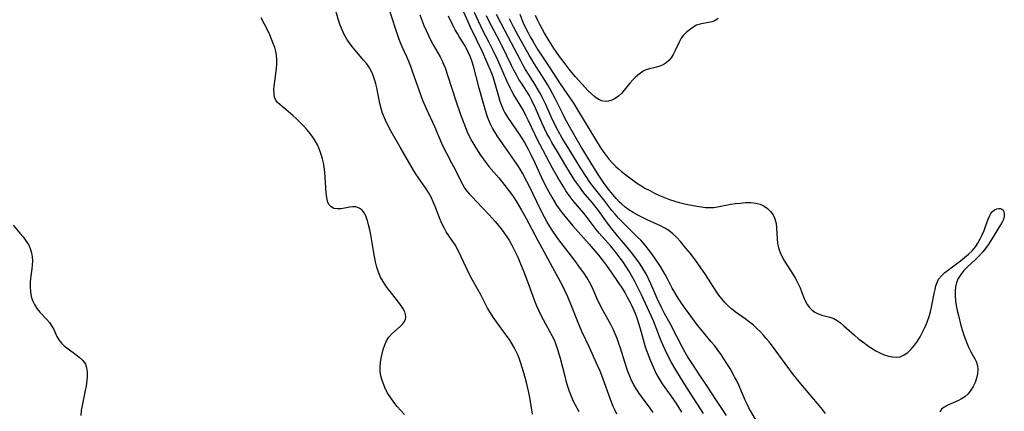
# Model space of a CAD drawing. Extents: x 1630312 to 1638514, y 2863029 to 2871231.
# Drawn here: x 1630540 to 1630879, y 2865716 to 2865851 of the extents above; entities that cross this region are included whole.
import ezdxf

# ---------------------------------------------------------------- set-up
doc = ezdxf.new("R2010")
doc.units = 0

msp = doc.modelspace()

# ---------------------------------------------------------------- linework, layer by layer
at = {"layer": 'WIL_061_Contours', "color": 0}
for points in [[(1630716.39, 2865715.02, 242), (1630715.47, 2865720.8, 242), (1630715.14, 2865722.51, 242), (1630714.37, 2865725.93, 242), (1630713.46, 2865729.31, 242), (1630712.42, 2865732.63, 242), (1630711.97, 2865733.92, 242), (1630711.47, 2865735.2, 242), (1630710.81, 2865736.63, 242), (1630710.09, 2865738.03, 242), (1630709.3, 2865739.4, 242), (1630708.46, 2865740.73, 242), (1630707.38, 2865742.29, 242), (1630704, 2865746.85, 242), (1630702.91, 2865748.39, 242), (1630701.89, 2865749.96, 242), (1630700.96, 2865751.59, 242), (1630698.46, 2865756.39, 242), (1630695.2, 2865762.23, 242), (1630693.79, 2865765.11, 242), (1630691.76, 2865769.46, 242), (1630690.43, 2865772.07, 242), (1630689.71, 2865773.33, 242), (1630688.95, 2865774.55, 242), (1630686.71, 2865777.88, 242), (1630685.92, 2865779.24, 242), (1630685.21, 2865780.66, 242), (1630684.56, 2865782.12, 242), (1630683.97, 2865783.6, 242), (1630682.87, 2865786.6, 242), (1630682.23, 2865788.22, 242), (1630681.5, 2865789.81, 242), (1630680.59, 2865791.43, 242), (1630679.57, 2865793.01, 242), (1630676.37, 2865797.62, 242), (1630675.38, 2865799.15, 242), (1630670.78, 2865806.97, 242), (1630667.75, 2865812.45, 242), (1630666.15, 2865815.56, 242), (1630665.42, 2865817.14, 242), (1630664.78, 2865818.73, 242), (1630664.24, 2865820.34, 242), (1630663.8, 2865822.09, 242), (1630662.78, 2865827.41, 242), (1630662.43, 2865828.88, 242), (1630662, 2865830.33, 242), (1630661.5, 2865831.74, 242), (1630660.9, 2865833.11, 242), (1630660.19, 2865834.4, 242), (1630659.31, 2865835.7, 242), (1630658.33, 2865836.93, 242), (1630654.66, 2865841.21, 242), (1630653.5, 2865842.7, 242), (1630652.44, 2865844.27, 242), (1630651.55, 2865845.81, 242), (1630650.77, 2865847.41, 242), (1630650.1, 2865849.05, 242), (1630649.54, 2865850.73, 242), (1630648.47, 2865854.83, 242)], [(1630666.68, 2865855.54, 244), (1630669.15, 2865847.73, 244), (1630670.25, 2865844.61, 244), (1630670.85, 2865843.08, 244), (1630671.55, 2865841.45, 244), (1630673.01, 2865838.24, 244), (1630673.7, 2865836.62, 244), (1630674.37, 2865834.9, 244), (1630674.98, 2865833.17, 244), (1630676.17, 2865829.67, 244), (1630677.32, 2865826.42, 244), (1630678.55, 2865823.2, 244), (1630679.87, 2865820.1, 244), (1630682.62, 2865814.09, 244), (1630685.07, 2865808.35, 244), (1630685.86, 2865806.64, 244), (1630686.73, 2865804.94, 244), (1630688.55, 2865801.59, 244), (1630689.85, 2865799.11, 244), (1630691.72, 2865795.25, 244), (1630692.39, 2865793.99, 244), (1630693.14, 2865792.79, 244), (1630693.91, 2865791.78, 244), (1630694.75, 2865790.81, 244), (1630695.63, 2865789.86, 244), (1630699.11, 2865786.24, 244), (1630701.45, 2865783.75, 244), (1630703.58, 2865781.35, 244), (1630704.61, 2865780.11, 244), (1630705.6, 2865778.85, 244), (1630706.56, 2865777.56, 244), (1630707.53, 2865776.14, 244), (1630708.44, 2865774.7, 244), (1630709.3, 2865773.22, 244), (1630710.1, 2865771.7, 244), (1630711.32, 2865769.11, 244), (1630712.04, 2865767.45, 244), (1630713.41, 2865764.1, 244), (1630714.69, 2865760.72, 244), (1630716.48, 2865755.72, 244), (1630717.11, 2865754.07, 244), (1630717.83, 2865752.33, 244), (1630718.6, 2865750.62, 244), (1630719.33, 2865749.12, 244), (1630720.87, 2865746.19, 244), (1630723.08, 2865742.16, 244), (1630723.83, 2865740.6, 244), (1630724.49, 2865738.97, 244), (1630725.08, 2865737.3, 244), (1630725.54, 2865735.82, 244), (1630725.97, 2865734.32, 244), (1630727.53, 2865728.07, 244), (1630727.95, 2865726.48, 244), (1630728.47, 2865724.67, 244), (1630729.05, 2865722.89, 244), (1630729.7, 2865721.17, 244), (1630730.44, 2865719.53, 244), (1630732.41, 2865715.95, 244)], [(1630692.15, 2865854.71, 250), (1630694.9, 2865848.5, 250), (1630699.05, 2865839.97, 250), (1630700.61, 2865836.54, 250), (1630702.06, 2865833.08, 250), (1630702.71, 2865831.33, 250), (1630703.24, 2865829.77, 250), (1630703.71, 2865828.2, 250), (1630704.65, 2865824.58, 250), (1630705.17, 2865822.82, 250), (1630705.8, 2865821.11, 250), (1630706.33, 2865819.99, 250), (1630706.93, 2865818.9, 250), (1630707.84, 2865817.4, 250), (1630711.85, 2865811.46, 250), (1630712.82, 2865809.93, 250), (1630713.63, 2865808.57, 250), (1630714.87, 2865806.3, 250), (1630715.92, 2865804.27, 250), (1630717.2, 2865801.62, 250), (1630720, 2865795.55, 250), (1630721.47, 2865792.61, 250), (1630723.05, 2865789.77, 250), (1630723.88, 2865788.38, 250), (1630724.71, 2865787.07, 250), (1630725.59, 2865785.78, 250), (1630726.55, 2865784.48, 250), (1630727.56, 2865783.22, 250), (1630730.35, 2865779.93, 250), (1630735.97, 2865773.57, 250), (1630739.13, 2865769.76, 250), (1630741.54, 2865766.68, 250), (1630742.7, 2865765.12, 250), (1630743.73, 2865763.66, 250), (1630745.74, 2865760.7, 250), (1630747.4, 2865758.18, 250), (1630748.2, 2865756.9, 250), (1630748.97, 2865755.61, 250), (1630749.97, 2865753.75, 250), (1630750.58, 2865752.52, 250), (1630751.15, 2865751.29, 250), (1630751.68, 2865750.03, 250), (1630752.36, 2865748.21, 250), (1630752.97, 2865746.36, 250), (1630753.52, 2865744.5, 250), (1630754.87, 2865739.48, 250), (1630755.36, 2865737.93, 250), (1630755.91, 2865736.4, 250), (1630757.1, 2865733.36, 250), (1630758.31, 2865730.53, 250), (1630758.97, 2865729.14, 250), (1630759.7, 2865727.79, 250), (1630760.39, 2865726.64, 250), (1630761.14, 2865725.5, 250), (1630764.07, 2865721.35, 250), (1630765.92, 2865718.64, 250), (1630767.77, 2865715.76, 250)], [(1630775.39, 2865715.28, 252), (1630769.51, 2865724.37, 252), (1630767.44, 2865727.62, 252), (1630765.8, 2865730.31, 252), (1630764.37, 2865732.82, 252), (1630762.85, 2865735.75, 252), (1630761.45, 2865738.73, 252), (1630760.81, 2865740.23, 252), (1630760.12, 2865741.98, 252), (1630758.74, 2865745.73, 252), (1630758.15, 2865747.13, 252), (1630753.99, 2865756.11, 252), (1630752.42, 2865759.39, 252), (1630751.57, 2865761, 252), (1630750.56, 2865762.8, 252), (1630749.57, 2865764.44, 252), (1630748.55, 2865766.07, 252), (1630747.49, 2865767.66, 252), (1630746.66, 2865768.82, 252), (1630744.91, 2865771.09, 252), (1630743.38, 2865772.93, 252), (1630739.44, 2865777.36, 252), (1630738.39, 2865778.61, 252), (1630735.24, 2865782.77, 252), (1630734.07, 2865784.22, 252), (1630730.47, 2865788.54, 252), (1630729.44, 2865789.88, 252), (1630727.95, 2865792.02, 252), (1630726.98, 2865793.53, 252), (1630726.04, 2865795.07, 252), (1630725.12, 2865796.62, 252), (1630723.36, 2865799.77, 252), (1630718.92, 2865808.04, 252), (1630718.12, 2865809.6, 252), (1630717.31, 2865811.28, 252), (1630714.96, 2865816.32, 252), (1630714.15, 2865817.98, 252), (1630713.29, 2865819.6, 252), (1630712.39, 2865821.15, 252), (1630709.96, 2865825.07, 252), (1630709.27, 2865826.29, 252), (1630708.81, 2865827.19, 252), (1630707.58, 2865829.85, 252), (1630704.44, 2865836.99, 252), (1630702.91, 2865840.29, 252), (1630701.48, 2865843.14, 252), (1630699.2, 2865847.48, 252), (1630697.75, 2865850.41, 252), (1630696.45, 2865853.41, 252)], [(1630672.36, 2865714.9, 240), (1630671.04, 2865716.24, 240), (1630669.8, 2865717.64, 240), (1630668.63, 2865719.11, 240), (1630667.56, 2865720.63, 240), (1630666.58, 2865722.19, 240), (1630665.8, 2865723.66, 240), (1630665.13, 2865725.15, 240), (1630664.58, 2865726.67, 240), (1630664.18, 2865728.22, 240), (1630663.94, 2865729.77, 240), (1630663.9, 2865731.29, 240), (1630664.02, 2865732.8, 240), (1630664.25, 2865734.3, 240), (1630664.57, 2865735.79, 240), (1630665, 2865737.35, 240), (1630665.52, 2865738.86, 240), (1630666.16, 2865740.27, 240), (1630666.95, 2865741.55, 240), (1630667.83, 2865742.59, 240), (1630668.81, 2865743.53, 240), (1630670.79, 2865745.24, 240), (1630671.64, 2865746.08, 240), (1630672.3, 2865746.96, 240), (1630672.44, 2865747.21, 240), (1630672.67, 2865747.79, 240), (1630672.77, 2865748.4, 240), (1630672.69, 2865749.35, 240), (1630672.38, 2865750.32, 240), (1630671.77, 2865751.52, 240), (1630670.97, 2865752.74, 240), (1630670.03, 2865753.99, 240), (1630666.89, 2865757.91, 240), (1630665.86, 2865759.29, 240), (1630664.91, 2865760.73, 240), (1630664.08, 2865762.24, 240), (1630663.37, 2865763.93, 240), (1630662.79, 2865765.7, 240), (1630662.32, 2865767.53, 240), (1630661.93, 2865769.39, 240), (1630661.59, 2865771.26, 240), (1630660.65, 2865776.86, 240), (1630660.32, 2865778.58, 240), (1630659.95, 2865780.23, 240), (1630659.53, 2865781.78, 240), (1630659.26, 2865782.61, 240), (1630658.95, 2865783.38, 240), (1630658.42, 2865784.41, 240), (1630657.75, 2865785.26, 240), (1630656.73, 2865786.02, 240), (1630655.56, 2865786.43, 240), (1630654.53, 2865786.49, 240), (1630653.46, 2865786.38, 240), (1630650.52, 2865785.81, 240), (1630649.21, 2865785.73, 240), (1630648, 2865785.91, 240), (1630646.98, 2865786.42, 240), (1630646.37, 2865787.1, 240), (1630645.92, 2865788, 240), (1630645.61, 2865789.07, 240), (1630645.43, 2865790.21, 240), (1630645.31, 2865791.45, 240), (1630645, 2865796.57, 240), (1630644.85, 2865798.36, 240), (1630644.62, 2865800.15, 240), (1630644.35, 2865801.61, 240), (1630644.01, 2865803.05, 240), (1630643.62, 2865804.47, 240), (1630643.29, 2865805.48, 240), (1630642.91, 2865806.48, 240), (1630642.28, 2865807.87, 240), (1630641.54, 2865809.2, 240), (1630640.72, 2865810.49, 240), (1630639.81, 2865811.73, 240), (1630638.7, 2865813.09, 240), (1630637.52, 2865814.39, 240), (1630636.29, 2865815.64, 240), (1630635.05, 2865816.83, 240), (1630633.8, 2865817.97, 240), (1630631.37, 2865820.05, 240), (1630629.33, 2865821.7, 240), (1630628.55, 2865822.43, 240), (1630627.94, 2865823.24, 240), (1630627.54, 2865824.28, 240), (1630627.36, 2865825.47, 240), (1630627.33, 2865826.78, 240), (1630627.43, 2865828.17, 240), (1630627.6, 2865829.62, 240), (1630628.21, 2865834.14, 240), (1630628.34, 2865835.66, 240), (1630628.36, 2865837.17, 240), (1630628.24, 2865838.68, 240), (1630627.98, 2865840, 240), (1630627.61, 2865841.32, 240), (1630627.1, 2865842.79, 240), (1630626.51, 2865844.26, 240), (1630625.86, 2865845.73, 240), (1630625.16, 2865847.19, 240), (1630622.93, 2865851.62, 240)], [(1630677.55, 2865852.59, 246), (1630678.99, 2865848.99, 246), (1630679.75, 2865847.22, 246), (1630680.56, 2865845.48, 246), (1630681.41, 2865843.77, 246), (1630682.19, 2865842.31, 246), (1630684.56, 2865838.09, 246), (1630685.23, 2865836.82, 246), (1630685.78, 2865835.63, 246), (1630686.27, 2865834.39, 246), (1630687.29, 2865831.48, 246), (1630690.04, 2865823, 246), (1630691.63, 2865818.3, 246), (1630692.71, 2865815.34, 246), (1630693.3, 2865813.81, 246), (1630693.93, 2865812.29, 246), (1630694.61, 2865810.81, 246), (1630695.48, 2865809.12, 246), (1630696.84, 2865806.78, 246), (1630698.45, 2865804.31, 246), (1630699.37, 2865803.01, 246), (1630700.33, 2865801.74, 246), (1630701.42, 2865800.39, 246), (1630704.8, 2865796.4, 246), (1630706.92, 2865793.82, 246), (1630708.83, 2865791.28, 246), (1630709.74, 2865789.98, 246), (1630710.73, 2865788.43, 246), (1630712.62, 2865785.26, 246), (1630714.08, 2865782.63, 246), (1630718.25, 2865774.84, 246), (1630726.64, 2865759.51, 246), (1630727.38, 2865758.01, 246), (1630728.46, 2865755.58, 246), (1630729.94, 2865751.94, 246), (1630731.89, 2865746.9, 246), (1630733.28, 2865743.59, 246), (1630735.89, 2865738.08, 246), (1630737.28, 2865734.99, 246), (1630738.96, 2865731.44, 246), (1630739.6, 2865729.94, 246), (1630740.19, 2865728.4, 246), (1630743.49, 2865719.3, 246), (1630744.1, 2865717.79, 246), (1630744.73, 2865716.45, 246), (1630745.41, 2865715.13, 246)], [(1630758.01, 2865715.62, 248), (1630757, 2865717.06, 248), (1630753.99, 2865721.06, 248), (1630753.04, 2865722.37, 248), (1630752.15, 2865723.71, 248), (1630751.32, 2865725.1, 248), (1630750.57, 2865726.58, 248), (1630749.9, 2865728.12, 248), (1630749.3, 2865729.69, 248), (1630748.22, 2865732.89, 248), (1630746.73, 2865737.73, 248), (1630746.18, 2865739.42, 248), (1630745.59, 2865741.09, 248), (1630744.94, 2865742.74, 248), (1630744.21, 2865744.33, 248), (1630743.4, 2865745.89, 248), (1630740.73, 2865750.67, 248), (1630739.88, 2865752.32, 248), (1630738.61, 2865755.03, 248), (1630736.93, 2865758.8, 248), (1630736.07, 2865760.46, 248), (1630735.11, 2865762.08, 248), (1630734.08, 2865763.67, 248), (1630733, 2865765.25, 248), (1630730.95, 2865768.02, 248), (1630725.51, 2865775.13, 248), (1630724.42, 2865776.63, 248), (1630723.4, 2865778.11, 248), (1630722.43, 2865779.63, 248), (1630721.51, 2865781.17, 248), (1630720.56, 2865782.89, 248), (1630719.65, 2865784.63, 248), (1630717.87, 2865788.19, 248), (1630715.36, 2865793.45, 248), (1630714.5, 2865795.18, 248), (1630712.95, 2865798.04, 248), (1630712.12, 2865799.43, 248), (1630711.12, 2865801.01, 248), (1630710.07, 2865802.56, 248), (1630706.08, 2865808.28, 248), (1630704.29, 2865810.94, 248), (1630703.44, 2865812.27, 248), (1630702.65, 2865813.61, 248), (1630701.93, 2865814.97, 248), (1630701.57, 2865815.75, 248), (1630701.03, 2865817.13, 248), (1630700.56, 2865818.54, 248), (1630699.27, 2865822.88, 248), (1630698.01, 2865827.34, 248), (1630696.07, 2865834.97, 248), (1630695.61, 2865836.46, 248), (1630695.03, 2865838.02, 248), (1630694.38, 2865839.53, 248), (1630693.65, 2865841, 248), (1630693.09, 2865842.01, 248), (1630692.5, 2865842.99, 248), (1630691.28, 2865844.88, 248), (1630690.52, 2865846.17, 248), (1630689.79, 2865847.5, 248), (1630689, 2865849.02, 248), (1630687.5, 2865852.15, 248)], [(1630783.3, 2865714.59, 254), (1630779.81, 2865719.69, 254), (1630776.59, 2865724.69, 254), (1630773.73, 2865728.94, 254), (1630771.84, 2865731.82, 254), (1630769.88, 2865734.94, 254), (1630768.94, 2865736.52, 254), (1630768.01, 2865738.17, 254), (1630766.25, 2865741.52, 254), (1630763.85, 2865746.29, 254), (1630761.95, 2865749.7, 254), (1630760.86, 2865751.76, 254), (1630759.37, 2865754.92, 254), (1630757.21, 2865759.92, 254), (1630756.41, 2865761.68, 254), (1630755.54, 2865763.4, 254), (1630754.83, 2865764.63, 254), (1630754.06, 2865765.83, 254), (1630753.26, 2865767.02, 254), (1630752.36, 2865768.28, 254), (1630750.49, 2865770.76, 254), (1630748.48, 2865773.23, 254), (1630745.68, 2865776.51, 254), (1630743.24, 2865779.48, 254), (1630741.65, 2865781.63, 254), (1630739.13, 2865785.24, 254), (1630738.27, 2865786.37, 254), (1630737.08, 2865787.84, 254), (1630734.62, 2865790.75, 254), (1630733.43, 2865792.23, 254), (1630732.7, 2865793.19, 254), (1630731.04, 2865795.59, 254), (1630730.1, 2865797.04, 254), (1630728.29, 2865799.98, 254), (1630724.89, 2865805.61, 254), (1630723.09, 2865808.66, 254), (1630722.23, 2865810.21, 254), (1630721.41, 2865811.78, 254), (1630720.57, 2865813.49, 254), (1630719.78, 2865815.23, 254), (1630717.48, 2865820.45, 254), (1630716.23, 2865823.06, 254), (1630715.24, 2865824.88, 254), (1630714.69, 2865825.81, 254), (1630712.35, 2865829.4, 254), (1630711.76, 2865830.35, 254), (1630710.86, 2865831.93, 254), (1630710.01, 2865833.55, 254), (1630709.19, 2865835.19, 254), (1630705.96, 2865841.84, 254), (1630705.04, 2865843.63, 254), (1630702.29, 2865848.8, 254), (1630701.41, 2865850.54, 254), (1630700.59, 2865852.29, 254)], [(1630796.23, 2865708.16, 256), (1630790.99, 2865717.23, 256), (1630790.36, 2865718.46, 256), (1630789.61, 2865720.1, 256), (1630788.21, 2865723.46, 256), (1630787.54, 2865724.98, 256), (1630786.82, 2865726.48, 256), (1630786.08, 2865727.92, 256), (1630784.5, 2865730.74, 256), (1630783.66, 2865732.13, 256), (1630782.17, 2865734.46, 256), (1630781.39, 2865735.6, 256), (1630780.31, 2865737.08, 256), (1630779.19, 2865738.53, 256), (1630778.04, 2865739.96, 256), (1630774.46, 2865744.26, 256), (1630773.31, 2865745.72, 256), (1630768.83, 2865751.82, 256), (1630767.06, 2865754.31, 256), (1630766.23, 2865755.59, 256), (1630765.44, 2865756.89, 256), (1630764.59, 2865758.45, 256), (1630762.99, 2865761.62, 256), (1630762.15, 2865763.18, 256), (1630761.35, 2865764.55, 256), (1630760.5, 2865765.89, 256), (1630758.58, 2865768.77, 256), (1630757.5, 2865770.3, 256), (1630756.39, 2865771.8, 256), (1630755.23, 2865773.26, 256), (1630753.72, 2865774.96, 256), (1630752.65, 2865776.05, 256), (1630747.33, 2865781.25, 256), (1630746.07, 2865782.54, 256), (1630744.86, 2865783.88, 256), (1630743.77, 2865785.21, 256), (1630740.97, 2865788.83, 256), (1630738.22, 2865792.26, 256), (1630737.31, 2865793.43, 256), (1630736.4, 2865794.67, 256), (1630734.66, 2865797.22, 256), (1630732.98, 2865799.85, 256), (1630728.58, 2865807.02, 256), (1630726.68, 2865810.16, 256), (1630725.18, 2865812.82, 256), (1630724.02, 2865815.11, 256), (1630722.9, 2865817.52, 256), (1630721.04, 2865821.68, 256), (1630719.65, 2865824.52, 256), (1630718.88, 2865825.96, 256), (1630718.07, 2865827.38, 256), (1630717.21, 2865828.77, 256), (1630714.75, 2865832.53, 256), (1630713.99, 2865833.77, 256), (1630713.09, 2865835.35, 256), (1630712.23, 2865836.96, 256), (1630709.17, 2865842.9, 256), (1630705.48, 2865849.86, 256), (1630704.03, 2865852.78, 256)], [(1630817.4, 2865715.26, 258), (1630816.33, 2865716.64, 258), (1630814.08, 2865719.37, 258), (1630808.87, 2865725.46, 258), (1630806.33, 2865728.59, 258), (1630803.44, 2865732.43, 258), (1630799.1, 2865738.42, 258), (1630797.95, 2865739.9, 258), (1630796.98, 2865741.09, 258), (1630795.98, 2865742.24, 258), (1630794.95, 2865743.35, 258), (1630793.88, 2865744.42, 258), (1630792.54, 2865745.63, 258), (1630791.15, 2865746.77, 258), (1630789.71, 2865747.84, 258), (1630787.35, 2865749.48, 258), (1630786.2, 2865750.32, 258), (1630784.98, 2865751.31, 258), (1630783.82, 2865752.38, 258), (1630782.72, 2865753.51, 258), (1630781.68, 2865754.71, 258), (1630780.67, 2865756.04, 258), (1630779.72, 2865757.41, 258), (1630776.07, 2865763.12, 258), (1630775, 2865764.69, 258), (1630772.77, 2865767.76, 258), (1630770.81, 2865770.35, 258), (1630769.29, 2865772.25, 258), (1630767.37, 2865774.48, 258), (1630766.11, 2865775.84, 258), (1630764.78, 2865777.12, 258), (1630763.36, 2865778.25, 258), (1630762, 2865779.11, 258), (1630760.56, 2865779.86, 258), (1630755.95, 2865781.99, 258), (1630754.36, 2865782.75, 258), (1630752.72, 2865783.59, 258), (1630751.12, 2865784.49, 258), (1630749.58, 2865785.47, 258), (1630748.34, 2865786.38, 258), (1630747.17, 2865787.39, 258), (1630746.45, 2865788.08, 258), (1630745.24, 2865789.37, 258), (1630744.08, 2865790.71, 258), (1630742.96, 2865792.1, 258), (1630741.13, 2865794.53, 258), (1630739.25, 2865797.26, 258), (1630736.58, 2865801.49, 258), (1630732.79, 2865807.75, 258), (1630731.09, 2865810.66, 258), (1630727.82, 2865816.56, 258), (1630726.93, 2865818.25, 258), (1630724.18, 2865823.74, 258), (1630722.46, 2865826.99, 258), (1630721.56, 2865828.59, 258), (1630720.64, 2865830.16, 258), (1630719.68, 2865831.72, 258), (1630717, 2865835.83, 258), (1630716.17, 2865837.18, 258), (1630715.26, 2865838.74, 258), (1630711.64, 2865845.27, 258), (1630710.03, 2865848.29, 258), (1630708.52, 2865851.27, 258)], [(1630712.03, 2865852.84, 260), (1630713.12, 2865850.11, 260), (1630713.92, 2865848.35, 260), (1630714.78, 2865846.62, 260), (1630715.62, 2865845.05, 260), (1630716.51, 2865843.5, 260), (1630718.29, 2865840.56, 260), (1630720.08, 2865837.8, 260), (1630722.16, 2865834.69, 260), (1630725.97, 2865828.83, 260), (1630730.5, 2865822.15, 260), (1630732.31, 2865819.29, 260), (1630739.78, 2865807.04, 260), (1630740.75, 2865805.58, 260), (1630741.78, 2865804.16, 260), (1630742.86, 2865802.79, 260), (1630743.94, 2865801.56, 260), (1630745.08, 2865800.4, 260), (1630746.07, 2865799.5, 260), (1630747.09, 2865798.64, 260), (1630749.49, 2865796.76, 260), (1630752.28, 2865794.77, 260), (1630753.71, 2865793.83, 260), (1630755.17, 2865792.94, 260), (1630756.81, 2865792.03, 260), (1630758.49, 2865791.19, 260), (1630760.19, 2865790.4, 260), (1630761.92, 2865789.67, 260), (1630763.66, 2865789.01, 260), (1630765.43, 2865788.43, 260), (1630766.94, 2865788, 260), (1630769.98, 2865787.29, 260), (1630772.99, 2865786.71, 260), (1630774.61, 2865786.44, 260), (1630776.02, 2865786.27, 260), (1630777.42, 2865786.2, 260), (1630778.79, 2865786.25, 260), (1630780.19, 2865786.45, 260), (1630782.99, 2865787.05, 260), (1630784.64, 2865787.35, 260), (1630786.33, 2865787.6, 260), (1630788.03, 2865787.78, 260), (1630789.84, 2865787.91, 260), (1630791.61, 2865787.92, 260), (1630793.32, 2865787.77, 260), (1630794.91, 2865787.38, 260), (1630796.24, 2865786.74, 260), (1630797.43, 2865785.88, 260), (1630798.46, 2865784.84, 260), (1630799.31, 2865783.65, 260), (1630799.94, 2865782.32, 260), (1630800.34, 2865780.75, 260), (1630800.53, 2865779.07, 260), (1630800.7, 2865775.57, 260), (1630800.88, 2865773.82, 260), (1630801.14, 2865772.46, 260), (1630801.39, 2865771.59, 260), (1630801.71, 2865770.74, 260), (1630802.43, 2865769.2, 260), (1630803.28, 2865767.69, 260), (1630806.11, 2865763.22, 260), (1630807.01, 2865761.71, 260), (1630807.87, 2865760.11, 260), (1630808.62, 2865758.51, 260), (1630809.26, 2865756.93, 260), (1630810.02, 2865754.84, 260), (1630810.45, 2865753.86, 260), (1630811.09, 2865752.75, 260), (1630811.86, 2865751.75, 260), (1630812.75, 2865750.86, 260), (1630813.75, 2865750.13, 260), (1630814.91, 2865749.54, 260), (1630816.14, 2865749.12, 260), (1630818.91, 2865748.45, 260), (1630820.25, 2865747.97, 260), (1630821.44, 2865747.32, 260), (1630822.6, 2865746.48, 260), (1630823.74, 2865745.51, 260), (1630827.42, 2865742.19, 260), (1630828.8, 2865741.02, 260), (1630830.23, 2865739.89, 260), (1630831.7, 2865738.79, 260), (1630833.2, 2865737.77, 260), (1630834.73, 2865736.85, 260), (1630836.16, 2865736.11, 260), (1630837.6, 2865735.5, 260), (1630839.04, 2865735.03, 260), (1630840.45, 2865734.73, 260), (1630841.82, 2865734.65, 260), (1630843.12, 2865734.83, 260), (1630844.48, 2865735.41, 260), (1630845.75, 2865736.3, 260), (1630846.93, 2865737.44, 260), (1630848.04, 2865738.76, 260), (1630849.08, 2865740.22, 260), (1630850, 2865741.71, 260), (1630850.85, 2865743.28, 260), (1630851.64, 2865744.9, 260), (1630852.18, 2865746.15, 260), (1630852.68, 2865747.42, 260), (1630853.11, 2865748.7, 260), (1630853.55, 2865750.28, 260), (1630853.92, 2865751.87, 260), (1630854.82, 2865756.54, 260), (1630855.12, 2865758, 260), (1630855.43, 2865759.26, 260), (1630855.83, 2865760.44, 260), (1630856.37, 2865761.51, 260), (1630857.33, 2865762.71, 260), (1630858.53, 2865763.8, 260), (1630859.79, 2865764.8, 260), (1630863.92, 2865767.88, 260), (1630865.31, 2865768.98, 260), (1630866.65, 2865770.13, 260), (1630867.9, 2865771.35, 260), (1630869.03, 2865772.67, 260), (1630869.93, 2865773.99, 260), (1630870.71, 2865775.38, 260), (1630871.4, 2865776.81, 260), (1630872.01, 2865778.25, 260), (1630872.55, 2865779.67, 260), (1630873.44, 2865782.18, 260), (1630873.85, 2865783.22, 260), (1630874.34, 2865784.12, 260), (1630874.96, 2865784.88, 260), (1630875.67, 2865785.45, 260), (1630876.42, 2865785.81, 260), (1630877.16, 2865785.94, 260), (1630877.72, 2865785.85, 260), (1630878.2, 2865785.61, 260), (1630878.56, 2865785.28, 260), (1630878.82, 2865784.85, 260), (1630879, 2865784.04, 260), (1630878.95, 2865783.1, 260), (1630878.67, 2865782.08, 260), (1630878.25, 2865781.16, 260), (1630877.7, 2865780.21, 260), (1630874.26, 2865774.61, 260), (1630873.21, 2865773.04, 260), (1630872.07, 2865771.52, 260), (1630871.63, 2865770.99, 260), (1630870.38, 2865769.62, 260), (1630869.04, 2865768.32, 260), (1630866.35, 2865765.8, 260), (1630865.09, 2865764.52, 260), (1630863.98, 2865763.19, 260), (1630863.09, 2865761.76, 260), (1630862.53, 2865760.38, 260), (1630862.18, 2865758.92, 260), (1630862.01, 2865757.4, 260), (1630862.02, 2865755.77, 260), (1630862.18, 2865754.1, 260), (1630862.44, 2865752.42, 260), (1630862.77, 2865750.72, 260), (1630863.16, 2865749.01, 260), (1630864.05, 2865745.53, 260), (1630864.55, 2865743.77, 260), (1630865.05, 2865742.24, 260), (1630865.59, 2865740.73, 260), (1630866.17, 2865739.27, 260), (1630866.79, 2865737.86, 260), (1630867.46, 2865736.53, 260), (1630868.82, 2865734.1, 260), (1630869.39, 2865732.92, 260), (1630869.78, 2865731.72, 260), (1630869.92, 2865730.32, 260), (1630869.8, 2865728.87, 260), (1630869.46, 2865727.41, 260), (1630868.94, 2865725.97, 260), (1630868.26, 2865724.57, 260), (1630867.45, 2865723.25, 260), (1630866.49, 2865722.05, 260), (1630865.37, 2865721.03, 260), (1630864.24, 2865720.28, 260), (1630863.02, 2865719.66, 260), (1630860.53, 2865718.59, 260), (1630859.33, 2865718.02, 260), (1630858.26, 2865717.4, 260), (1630857.37, 2865716.69, 260), (1630856.75, 2865715.85, 260)], [(1630780.35, 2865851.33, 262), (1630779.27, 2865850.58, 262), (1630778.2, 2865850.17, 262), (1630777.06, 2865849.93, 262), (1630774.69, 2865849.56, 262), (1630773.78, 2865849.34, 262), (1630772.9, 2865849.02, 262), (1630771.62, 2865848.3, 262), (1630770.4, 2865847.39, 262), (1630769.4, 2865846.53, 262), (1630768.48, 2865845.6, 262), (1630767.66, 2865844.56, 262), (1630766.9, 2865843.21, 262), (1630765.63, 2865840.31, 262), (1630764.92, 2865838.9, 262), (1630764.2, 2865837.82, 262), (1630763.36, 2865836.85, 262), (1630762.43, 2865836.02, 262), (1630761.39, 2865835.37, 262), (1630760.29, 2865834.92, 262), (1630759.12, 2865834.6, 262), (1630756.71, 2865834.05, 262), (1630755.52, 2865833.65, 262), (1630754.54, 2865833.15, 262), (1630753.59, 2865832.53, 262), (1630752.69, 2865831.83, 262), (1630751.81, 2865831.04, 262), (1630750.97, 2865830.19, 262), (1630749.96, 2865829.04, 262), (1630748.02, 2865826.68, 262), (1630747.04, 2865825.56, 262), (1630746.02, 2865824.57, 262), (1630744.93, 2865823.76, 262), (1630743.79, 2865823.2, 262), (1630742.6, 2865822.88, 262), (1630741.4, 2865822.81, 262), (1630740.22, 2865823.02, 262), (1630739.03, 2865823.57, 262), (1630737.88, 2865824.37, 262), (1630736.76, 2865825.37, 262), (1630735.64, 2865826.48, 262), (1630733.42, 2865828.82, 262), (1630731.22, 2865831.22, 262), (1630729.37, 2865833.46, 262), (1630727.27, 2865836.22, 262), (1630726.09, 2865837.84, 262), (1630723.93, 2865840.91, 262), (1630722.15, 2865843.61, 262), (1630720.52, 2865846.34, 262), (1630718.92, 2865849.32, 262), (1630718.18, 2865850.84, 262), (1630717.47, 2865852.37, 262)], [(1630537.4, 2865780.09, 240), (1630539.79, 2865777.44, 240), (1630540.94, 2865776.07, 240), (1630541.87, 2865774.79, 240), (1630542.69, 2865773.46, 240), (1630543.35, 2865772.07, 240), (1630543.82, 2865770.62, 240), (1630544.04, 2865769.28, 240), (1630544.11, 2865767.89, 240), (1630544.05, 2865766.49, 240), (1630543.91, 2865765.07, 240), (1630543.46, 2865761.92, 240), (1630543.3, 2865760.34, 240), (1630543.26, 2865758.74, 240), (1630543.37, 2865757.16, 240), (1630543.65, 2865755.62, 240), (1630544.11, 2865754.16, 240), (1630544.79, 2865752.77, 240), (1630545.65, 2865751.48, 240), (1630546.69, 2865750.2, 240), (1630548.9, 2865747.8, 240), (1630549.93, 2865746.61, 240), (1630550.79, 2865745.38, 240), (1630551.41, 2865744.17, 240), (1630552.48, 2865741.73, 240), (1630553.14, 2865740.58, 240), (1630554.07, 2865739.47, 240), (1630555.19, 2865738.45, 240), (1630556.43, 2865737.48, 240), (1630559.01, 2865735.6, 240), (1630560.23, 2865734.64, 240), (1630561.31, 2865733.62, 240), (1630561.88, 2865732.95, 240), (1630562.33, 2865732.22, 240), (1630562.78, 2865730.97, 240), (1630562.99, 2865729.56, 240), (1630562.99, 2865728.04, 240), (1630562.85, 2865726.45, 240), (1630562.61, 2865724.81, 240), (1630562.29, 2865723.12, 240), (1630561.22, 2865717.95, 240), (1630560.94, 2865716.23, 240), (1630560.74, 2865714.52, 240)]]:
    msp.add_polyline3d(points, dxfattribs=at)

doc.saveas('drawing.dxf')
